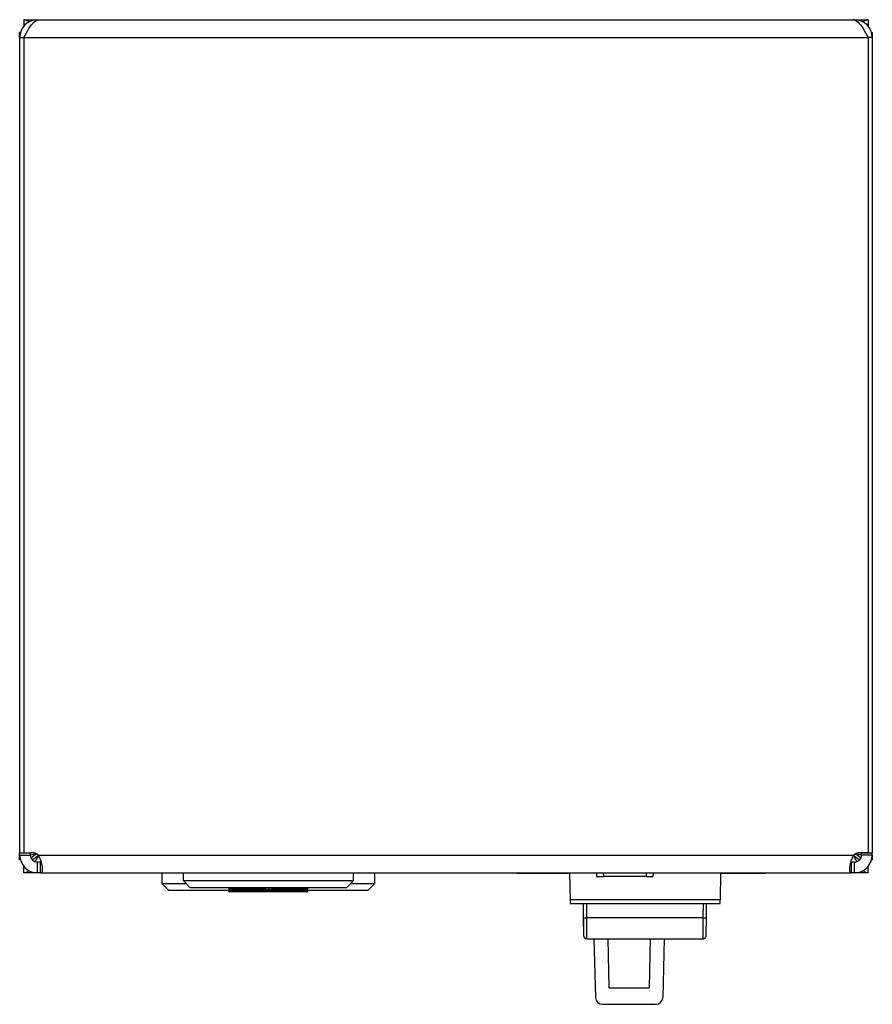
# Model space of a CAD drawing. Units: millimetres. Extents: x 6510 to 6965, y 4516 to 5129.
# Drawn here: x 6510 to 6630, y 4516 to 4655 of the extents above; entities that cross this region are included whole.
import ezdxf

# ---------------------------------------------------------------- set-up
doc = ezdxf.new("R2010")
doc.units = ezdxf.units.MM

msp = doc.modelspace()

# ---------------------------------------------------------------- linework, layer by layer
at = {"color": 7, "linetype": 'Continuous', "lineweight": 25}
for p, q in [((6510.81, 4654.77), (6510.81, 4653.89)), ((6510.81, 4654.77), (6512.71, 4654.77)), ((6512.71, 4654.73), (6512.71, 4654.77)), ((6512.71, 4654.77), (6512.93, 4654.77)), ((6512.93, 4654.77), (6627.5, 4654.77)), ((6627.71, 4654.77), (6627.5, 4654.77)), ((6627.71, 4654.77), (6629.61, 4654.77)), ((6627.71, 4654.73), (6627.71, 4654.77)), ((6629.61, 4654.77), (6629.61, 4653.89)), ((6510.21, 4652.27), (6510.21, 4652.97)), ((6510.32, 4652.97), (6510.21, 4652.97)), ((6510.21, 4652.27), (6510.21, 4537.59)), ((6510.21, 4652.27), (6510.81, 4652.27)), ((6510.81, 4652.27), (6510.81, 4537.59)), ((6510.81, 4652.27), (6629.61, 4652.27)), ((6629.61, 4652.27), (6629.61, 4537.59)), ((6630.21, 4652.27), (6629.61, 4652.27)), ((6630.11, 4652.97), (6630.21, 4652.97)), ((6630.21, 4652.97), (6630.21, 4652.27)), ((6630.21, 4652.27), (6630.21, 4537.59)), ((6510.21, 4537.59), (6511.71, 4537.59)), ((6510.21, 4537.27), (6510.21, 4537.59)), ((6510.21, 4536.57), (6510.21, 4537.27)), ((6510.21, 4537.27), (6511.71, 4537.27)), ((6510.81, 4537.59), (6511.89, 4537.59)), ((6511.71, 4537.59), (6511.71, 4537.59)), ((6511.71, 4537.27), (6511.71, 4537.59)), ((6512.82, 4537.27), (6627.61, 4537.27)), ((6629.61, 4537.59), (6628.54, 4537.59)), ((6628.71, 4537.59), (6630.21, 4537.59)), ((6628.71, 4537.59), (6628.71, 4537.59)), ((6628.71, 4537.27), (6628.71, 4537.59)), ((6630.21, 4537.27), (6628.71, 4537.27)), ((6630.21, 4537.27), (6630.21, 4537.59)), ((6630.21, 4537.27), (6630.21, 4536.57)), ((6510.32, 4536.57), (6510.21, 4536.57)), ((6512.71, 4534.77), (6512.71, 4536.27)), ((6513.14, 4536.27), (6512.71, 4536.27)), ((6513.14, 4534.77), (6513.14, 4536.27)), ((6627.28, 4534.77), (6627.28, 4536.27)), ((6627.71, 4536.27), (6627.28, 4536.27)), ((6627.71, 4534.77), (6627.71, 4536.27)), ((6630.11, 4536.57), (6630.21, 4536.57)), ((6510.81, 4534.77), (6510.81, 4535.65)), ((6512.71, 4534.77), (6510.81, 4534.77)), ((6513.14, 4534.77), (6512.71, 4534.77)), ((6513.14, 4534.77), (6627.28, 4534.77)), ((6530.21, 4534.77), (6530.21, 4533.27)), ((6533.21, 4534.77), (6533.21, 4533.67)), ((6557.21, 4533.67), (6557.21, 4534.77)), ((6560.21, 4533.27), (6560.21, 4534.77)), ((6580.13, 4534.67), (6580.13, 4534.77)), ((6587.61, 4534.67), (6580.13, 4534.67)), ((6587.61, 4534.77), (6587.67, 4530.96)), ((6591.4, 4534.77), (6591.41, 4534.27)), ((6599.39, 4534.27), (6599.4, 4534.77)), ((6608.86, 4534.77), (6608.79, 4530.96)), ((6612.33, 4534.67), (6608.86, 4534.67)), ((6612.33, 4534.67), (6612.33, 4534.77)), ((6613.5, 4534.67), (6612.33, 4534.67)), ((6613.5, 4534.67), (6613.5, 4534.77)), ((6615.21, 4534.67), (6613.5, 4534.67)), ((6615.21, 4534.67), (6615.21, 4534.77)), ((6627.71, 4534.77), (6627.28, 4534.77)), ((6629.61, 4534.77), (6627.71, 4534.77)), ((6629.61, 4534.77), (6629.61, 4535.65)), ((6530.21, 4533.27), (6531.21, 4532.27)), ((6530.21, 4533.27), (6533.61, 4533.27)), ((6533.21, 4533.67), (6534.21, 4532.67)), ((6533.21, 4533.67), (6557.21, 4533.67)), ((6556.21, 4532.67), (6557.21, 4533.67)), ((6556.81, 4533.27), (6560.21, 4533.27)), ((6559.21, 4532.27), (6560.21, 4533.27)), ((6591.41, 4534.27), (6592.41, 4534.27)), ((6598.39, 4534.27), (6592.41, 4534.27)), ((6598.39, 4534.27), (6599.39, 4534.27)), ((6559.21, 4532.27), (6531.21, 4532.27)), ((6556.21, 4532.67), (6534.21, 4532.67)), ((6544.77, 4532.47), (6539.81, 4532.47)), ((6550.6, 4532.07), (6539.81, 4532.07)), ((6544.77, 4532.67), (6544.77, 4532.47)), ((6544.77, 4532.47), (6545.31, 4532.47)), ((6545.31, 4532.47), (6545.31, 4532.67)), ((6545.31, 4532.47), (6545.77, 4532.47)), ((6545.77, 4532.47), (6545.77, 4532.67)), ((6550.61, 4532.47), (6545.77, 4532.47)), ((6608.79, 4530.96), (6587.67, 4530.96)), ((6587.67, 4530.96), (6587.68, 4530.47)), ((6587.68, 4530.47), (6608.78, 4530.47)), ((6589.52, 4530.47), (6589.53, 4528.44)), ((6606.88, 4528.44), (6606.89, 4530.47)), ((6608.78, 4530.47), (6608.79, 4530.96)), ((6589.53, 4528.44), (6589.54, 4528.44)), ((6589.53, 4528.44), (6589.56, 4525.96)), ((6606.38, 4528.44), (6590.03, 4528.44)), ((6606.85, 4525.96), (6606.88, 4528.44)), ((6590.06, 4525.47), (6606.35, 4525.47)), ((6591.04, 4525.47), (6591.25, 4517.24)), ((6593.16, 4518.59), (6593.04, 4525.47)), ((6598.93, 4525.47), (6598.81, 4518.59)), ((6600.94, 4525.47), (6600.72, 4517.24)), ((6593.16, 4518.59), (6598.81, 4518.59)), ((6592.25, 4516.27), (6599.72, 4516.27))]:
    msp.add_line(p, q, dxfattribs=at)
at = {"color": 8, "linetype": 'Continuous', "lineweight": 25}
for p, q in [((6592.41, 4534.27), (6592.4, 4534.77)), ((6598.4, 4534.77), (6598.39, 4534.27)), ((6590.03, 4528.44), (6590.02, 4530.47)), ((6606.39, 4530.47), (6606.38, 4528.44))]:
    msp.add_line(p, q, dxfattribs=at)
at = {"color": 7, "linetype": 'Continuous', "lineweight": 25, "flags": 128}
for points in [[(6510.81, 4652.27), (6510.99, 4652.6), (6511.17, 4652.92), (6511.34, 4653.23), (6511.52, 4653.52), (6511.69, 4653.79), (6511.87, 4654.04), (6512.05, 4654.25), (6512.22, 4654.43), (6512.4, 4654.58), (6512.57, 4654.68), (6512.75, 4654.75), (6512.93, 4654.77)], [(6627.5, 4654.77), (6627.68, 4654.75), (6627.85, 4654.68), (6628.03, 4654.58), (6628.21, 4654.43), (6628.38, 4654.25), (6628.56, 4654.04), (6628.73, 4653.79), (6628.91, 4653.52), (6629.09, 4653.23), (6629.26, 4652.92), (6629.44, 4652.6), (6629.61, 4652.27)], [(6510.28, 4652.84), (6510.24, 4652.89), (6510.21, 4652.97)], [(6630.21, 4652.97), (6630.19, 4652.89), (6630.14, 4652.84)], [(6512.82, 4537.27), (6512.93, 4537.09), (6513.02, 4536.89), (6513.11, 4536.69), (6513.18, 4536.47), (6513.25, 4536.24), (6513.3, 4536.02), (6513.34, 4535.8), (6513.37, 4535.59), (6513.39, 4535.4), (6513.39, 4535.23), (6513.38, 4535.09), (6513.36, 4534.97), (6513.32, 4534.88), (6513.28, 4534.82), (6513.22, 4534.78), (6513.14, 4534.77)], [(6627.28, 4534.77), (6627.21, 4534.78), (6627.15, 4534.82), (6627.11, 4534.88), (6627.07, 4534.97), (6627.05, 4535.09), (6627.04, 4535.23), (6627.04, 4535.4), (6627.06, 4535.59), (6627.09, 4535.8), (6627.13, 4536.02), (6627.18, 4536.24), (6627.24, 4536.47), (6627.32, 4536.69), (6627.41, 4536.89), (6627.5, 4537.09), (6627.61, 4537.27)], [(6510.21, 4536.57), (6510.24, 4536.65), (6510.28, 4536.7)], [(6513.24, 4536.28), (6513.22, 4536.27), (6513.14, 4536.27)], [(6627.28, 4536.27), (6627.21, 4536.27), (6627.19, 4536.28)], [(6630.15, 4536.7), (6630.19, 4536.65), (6630.21, 4536.57)], [(6589.54, 4528.44), (6589.55, 4528.16), (6589.55, 4527.88), (6589.55, 4527.62), (6589.55, 4527.37), (6589.55, 4527.13), (6589.56, 4526.91), (6589.56, 4526.71), (6589.56, 4526.53), (6589.56, 4526.33), (6589.56, 4526.16), (6589.56, 4526.03), (6589.57, 4525.94), (6589.57, 4525.89), (6589.57, 4525.87)], [(6590.06, 4525.47), (6590.05, 4525.48), (6590.05, 4525.53), (6590.05, 4525.61), (6590.05, 4525.74), (6590.05, 4525.91), (6590.05, 4526.13), (6590.05, 4526.33), (6590.05, 4526.55), (6590.04, 4526.81), (6590.04, 4527.09), (6590.04, 4527.4), (6590.04, 4527.73), (6590.04, 4528.08), (6590.03, 4528.44)], [(6606.38, 4528.44), (6606.37, 4528.08), (6606.37, 4527.73), (6606.37, 4527.4), (6606.37, 4527.09), (6606.36, 4526.81), (6606.36, 4526.55), (6606.36, 4526.33), (6606.36, 4526.13), (6606.36, 4525.91), (6606.36, 4525.74), (6606.36, 4525.61), (6606.35, 4525.53), (6606.35, 4525.48), (6606.35, 4525.47)], [(6606.84, 4525.87), (6606.84, 4525.88), (6606.84, 4525.93), (6606.84, 4526), (6606.85, 4526.1), (6606.85, 4526.22), (6606.85, 4526.37), (6606.85, 4526.53), (6606.85, 4526.71), (6606.85, 4526.97), (6606.86, 4527.25), (6606.86, 4527.54), (6606.86, 4527.84), (6606.86, 4528.14), (6606.87, 4528.44)]]:
    msp.add_lwpolyline(points, dxfattribs=at)
at = {"color": 7, "linetype": 'Continuous', "lineweight": 25}
for centre, radius, start, end in [((6512.71, 4652.27), 2.5, 90, 180), ((6510.75, 4653.74), 1.03, 43.6565, 86.4219), ((6627.71, 4652.27), 2.5, 0, 90), ((6629.68, 4653.74), 1.03, 93.5781, 136.3435), ((6512.71, 4537.27), 2.5, 180, 270), ((6512.71, 4537.27), 1, 180, 270), ((6520.75, 4501.51), 36.86, 102.8631, 104.1843), ((6513.87, 4534.9), 2.81, 116.8156, 136.723), ((6511.89, 4536.09), 1.5, 51.6761, 90), ((6628.54, 4536.09), 1.5, 90, 128.3239), ((6627.71, 4537.27), 1, 270, 0), ((6627.71, 4537.27), 2.5, 270, 0), ((6626.56, 4534.9), 2.81, 43.2772, 63.1844), ((6619.68, 4501.51), 36.86, 75.8157, 77.1369), ((6508.03, 4543.42), 7.86, 300.0332, 307.887), ((6486.03, 4551.47), 30.42, 330.1296, 331.9721), ((6654.4, 4551.47), 30.42, 208.0279, 209.8704), ((6632.4, 4543.42), 7.86, 232.113, 239.9667), ((6510.75, 4535.8), 1.03, 273.5524, 316.2813), ((6629.68, 4535.8), 1.03, 223.719, 266.4477), ((6539.81, 4532.67), 0.2, 180, 270), ((6539.81, 4532.27), 0.2, 180, 270), ((6550.6, 4532.27), 0.2, 269.8975, 359.9192), ((6550.61, 4532.67), 0.2, 270, 0), ((6606.63, 4542.77), 14.33, 269.0002, 270.9998), ((6590.06, 4525.97), 0.5, 180.5, 270), ((6606.35, 4525.97), 0.5, 269.9818, 348.4387), ((6592.25, 4517.27), 1, 181.5, 270), ((6599.72, 4517.27), 1, 270, 358.5)]:
    msp.add_arc(centre, radius, start, end, dxfattribs=at)
at = {"color": 8, "linetype": 'Continuous', "lineweight": 25}
msp.add_arc((6589.75, 4551.66), 23.22, 269.4847, 270.6946, dxfattribs=at)

doc.saveas('drawing.dxf')
